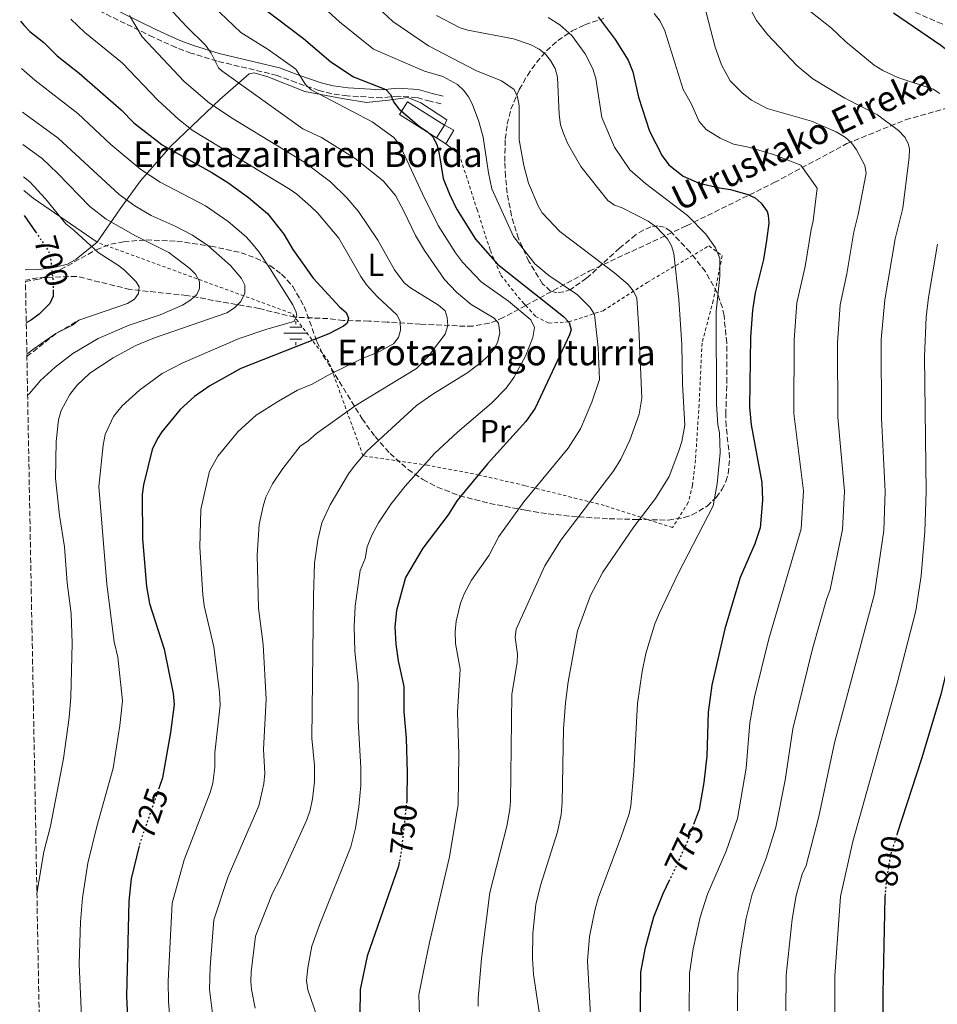
# Model space of a CAD drawing. Units: metres. Extents: x 627099 to 628797, y 4773828 to 4775917.
# Drawn here: x 627107 to 627393, y 4775136 to 4775444 of the extents above; entities that cross this region are included whole.
import ezdxf
from ezdxf.enums import TextEntityAlignment as Align

# ---------------------------------------------------------------- set-up
doc = ezdxf.new("R2010")
doc.units = ezdxf.units.M
doc.header["$MEASUREMENT"] = 0
for name, pattern in [('DGN Style 2', [1.7399219301090239, 1.043953158065414, -0.6959687720436097]), ('DGN Style 3', [2.435890702152634, 1.739921930109024, -0.6959687720436097]), ('DGN Style 5', [1.217945351076317, 0.5219765790327072, -0.6959687720436097])]:
    doc.linetypes.add(name, pattern=pattern)
for name, color, linetype, lineweight in [('Barranco lineal', 142, 'DGN Style 3', 13), ('Camino', 7, 'DGN Style 3', 0), ('Cota de curva de nivel directora', 7, 'Continuous', 0), ('Curva de nivel directora', 30, 'Continuous', 30), ('Curva de nivel directora no vista', 30, 'DGN Style 5', 30), ('Curva de nivel intermedia', 30, 'Continuous', 0), ('Edificio', 1, 'Continuous', 13), ('Etiqueta de uso rústico', 92, 'Continuous', 0), ('Fuente-manantial-naciente', 7, 'Continuous', 0), ('Línea  de muro-pared o tapia', 1, 'Continuous', 13), ('Línea de cambio de uso (parcela vista)', 92, 'Continuous', 0), ('Margen derecho', 7, 'Continuous', 0), ('Senda', 7, 'DGN Style 3', 0), ('Tela metálica o alambrada', 7, 'DGN Style 2', 0), ('Texto de arroyo-regatas y barrancos', 142, 'Continuous', 0), ('Texto de Borda', 7, 'Continuous', 0), ('Texto de Fuente', 4, 'Continuous', 0), ('Zona arbolada', 92, 'DGN Style 3', 0)]:
    doc.layers.add(name, color=color, linetype=linetype, lineweight=lineweight)
doc.styles.add('Style-Arial', font='arial.ttf')

# ---------------------------------------------------------------- blocks, each defined once
blk = doc.blocks.new('*U5')
at = {"layer": 'Zona arbolada', "color": 92, "linetype": 'DGN Style 3', "lineweight": 0}
blk.add_polyline3d([(627113.9900000002, 4775059.730000001, 697.8099999999977), (627108.3499999996, 4775362.039999999, 716.070000000007), (627112.7300000006, 4775362.800000001, 717.3399999999965), (627117.2100000001, 4775364.560000001, 718.4100000000036), (627130.4400000004, 4775371.939999999, 721.0800000000019), (627134.9600000001, 4775373.689999999, 722.1600000000036), (627138.9900000002, 4775374.460000001, 723.320000000007), (627146.0800000001, 4775375.02, 725.6499999999943), (627155.6399999997, 4775374.630000001, 728.9499999999972), (627166.2199999997, 4775373.07, 732.1499999999943), (627175.6900000004, 4775371, 734.1699999999983), (627180.29, 4775369.359999999, 735.1300000000047), (627184.7199999997, 4775367.039999999, 736.25), (627188.3700000001, 4775364.289999999, 737.4600000000065), (627191.8600000005, 4775360.5, 739.0399999999936), (627195.3799999999, 4775354.230000001, 741.4799999999959), (627199.3700000001, 4775343.26, 745.679999999993), (627201.2699999996, 4775339.050000001, 747.3800000000047), (627213.5, 4775319.16, 756.3099999999977), (627217.54, 4775313.550000001, 759.0099999999949), (627222.2199999997, 4775308.230000001, 761.6600000000036), (627227.8399999999, 4775303.300000001, 764.2100000000065), (627232.4900000002, 4775300.140000001, 765.9100000000036), (627237.0099999999, 4775297.75, 767.179999999993), (627243.9299999997, 4775295.09, 768.6399999999995), (627253.3300000001, 4775292.699999999, 770.25), (627264.54, 4775290.529999999, 772.7100000000065), (627271.6699999999, 4775289.430000001, 775.1499999999943), (627281.1699999999, 4775288.439999999, 778.8500000000058), (627290.6699999999, 4775287.890000001, 781.9100000000036), (627295.4199999999, 4775287.76, 782.8000000000029), (627299.1200000001, 4775287.66, 783.1100000000006), (627309.1100000005, 4775287.480000001, 783.1900000000023), (627314.0999999996, 4775288.26, 783.0399999999936), (627316.5499999998, 4775289.08, 782.9799999999959), (627321.25, 4775291.84, 782.8999999999943), (627324.0599999997, 4775294.560000001, 782.9400000000023), (627325.8899999997, 4775297.029999999, 783.0200000000042), (627327.1299999999, 4775299.5, 783.1300000000047), (627327.8899999997, 4775301.970000001, 783.2599999999949), (627328.2999999998, 4775306.939999999, 783.529999999999), (627327.2199999997, 4775316.880000001, 783.9199999999983), (627327.0999999996, 4775320.449999999, 783.929999999993), (627327.4500000002, 4775330.4, 783.2700000000042), (627327.3899999997, 4775342.850000001, 781.75), (627326.5499999998, 4775351.369999999, 780.9700000000012), (627326.0499999998, 4775353.82, 780.8399999999965), (627324.4299999997, 4775358.52, 780.6699999999983), (627320.7199999997, 4775365.109999999, 780.5200000000042), (627315.9600000001, 4775371.189999999, 780.3699999999953), (627309.8200000003, 4775377.699999999, 779.9799999999959), (627307.9400000004, 4775379.01, 779.7899999999936), (627305.8899999997, 4775379.430000001, 779.5800000000019), (627303.6900000004, 4775379.09, 779.3500000000058), (627301.3700000001, 4775378.100000001, 779.0899999999965), (627298.9500000002, 4775376.58, 778.8099999999977), (627293.9000000004, 4775372.42, 778.2100000000065), (627283.6200000001, 4775363.02, 776.9199999999983), (627278.7599999999, 4775359.67, 776.279999999999), (627276.4800000006, 4775358.75, 775.9700000000012), (627274.3300000001, 4775358.5, 775.6699999999983), (627272.3399999999, 4775359.029999999, 775.3899999999995), (627269.9000000004, 4775361.27, 775.029999999999), (627265.5800000001, 4775368.289999999, 774.2899999999936), (627262.3799999999, 4775375.41, 773.6499999999943), (627260.1600000003, 4775382.550000001, 773.320000000007), (627258.7999999998, 4775389.65, 773.4799999999959), (627258.2699999996, 4775394.9, 774.0399999999936), (627258.0599999997, 4775399.560000001, 775.0899999999965), (627258.2300000006, 4775406.539999999, 777.6399999999995), (627258.8499999996, 4775411.189999999, 779.6600000000036), (627260, 4775415.83, 781.6600000000036), (627262.5800000001, 4775422, 783.929999999993), (627265.1299999999, 4775426.42, 785.1600000000036), (627267.9500000002, 4775430.439999999, 786.179999999993), (627271.0899999999, 4775434.07, 787.2400000000052), (627274.6299999999, 4775437.279999999, 788.5899999999965), (627279.1500000004, 4775440.34, 790.8500000000058), (627283.0700000003, 4775442.230000001, 793.3300000000019), (627289.0099999999, 4775444.230000001, 797.6999999999972)], dxfattribs=at)
blk = doc.blocks.new('5NACIE')
at = {"layer": 'Fuente-manantial-naciente', "color": 4, "linetype": 'Continuous', "lineweight": 0, "flags": 128}
for points in [[(0, 0.2812), (0, 0.375)], [(-0.375, 0), (0.375, 0)], [(-0.1875, 0.1875), (0.1875, 0.1875)], [(-0.1875, -0.1875), (0.1875, -0.1875)], [(0, -0.2812), (0, -0.375)]]:
    blk.add_lwpolyline(points, dxfattribs=at)

msp = doc.modelspace()

# ---------------------------------------------------------------- linework, layer by layer
at = {"layer": 'Barranco lineal', "color": 142, "linetype": 'DGN Style 3', "lineweight": 13}
for points in [[(627264.6200000001, 4775354.529999999, 745.5599999999977), (627284.4699999997, 4775365.279999999, 758.279999999999), (627314.8600000005, 4775379.41, 768.7899999999936), (627342.25, 4775392.9, 777.3899999999995), (627364.9299999997, 4775405.100000001, 784.6399999999995), (627383.2699999996, 4775412.539999999, 791.2299999999959), (627408.5199999996, 4775419.609999999, 799.029999999999), (627424.3499999996, 4775421.960000001, 802.4199999999983), (627444.6799999997, 4775423.460000001, 805.8399999999965), (627466.7199999997, 4775427.74, 810), (627481.9100000003, 4775436.300000001, 813.7100000000065)], [(627192.4600000001, 4775350.859999999, 721.0399999999936), (627181.4299999997, 4775353.550000001, 717.5800000000019), (627158.75, 4775357.619999999, 710), (627140.9900000002, 4775359.539999999, 705), (627124.2999999998, 4775363.630000001, 698), (627112.1200000001, 4775363.15, 698), (627108.3499999996, 4775362.390000001, 696)], [(627264.6200000001, 4775354.529999999, 745.5599999999977), (627257.6100000005, 4775350.730000001, 740.4100000000036), (627255.5599999997, 4775349.789999999, 739.429999999993), (627253.1900000004, 4775349.01, 739), (627248.0899999999, 4775348.09, 738.6000000000058), (627245.6900000004, 4775348.02, 738.0399999999936), (627231.75, 4775348.699999999, 732.5200000000042), (627221.29, 4775349.33, 728.9600000000065), (627215.5599999997, 4775349.67, 727.3600000000006), (627207.6500000004, 4775349.850000001, 725.779999999999), (627202.8200000003, 4775350.439999999, 724.6300000000047), (627192.4600000001, 4775350.859999999, 721.0399999999936)]]:
    msp.add_polyline3d(points, dxfattribs=at)
at = {"layer": 'Camino', "color": 7, "linetype": 'DGN Style 3', "lineweight": 0}
for points in [[(627238.1999999986, 4775417.540000001, 753.2400000000054), (627234.7299999995, 4775418.359999999, 752.6499999999944), (627230.5299999998, 4775419.540000002, 752.5500000000029), (627224.7199999982, 4775419.91, 751.3600000000006), (627219.6399999999, 4775419.4, 749.4900000000052), (627208.8799999976, 4775420.010000001, 747.4100000000037), (627204.0000000005, 4775420.680000002, 746.070000000007), (627200.0199999994, 4775421.730000002, 745.0399999999936), (627192.879999998, 4775424.170000001, 744.5200000000042), (627186.9400000013, 4775426.430000001, 743.4799999999959), (627168.1900000004, 4775430.880000001, 739.729999999996), (627160.0499999999, 4775433.350000001, 738.1600000000036), (627155.3699999994, 4775435.120000001, 737.2799999999991), (627148.239999997, 4775438.359999999, 736.3999999999944), (627131.1499999991, 4775446.680000001, 732.8800000000048), (627124.5399999997, 4775449.960000004, 732.070000000007), (627110.4200000024, 4775454.58, 728.8899999999995), (627107.7100000009, 4775455.730000001, 728.3300000000019), (627106.589999999, 4775456.410000001, 728.2200000000012)], [(627379.6299999974, 4775449.040000001, 800.8500000000058), (627393.3299999969, 4775443.040000002, 802.0099999999949), (627407.8799999979, 4775437.470000003, 803.6000000000058), (627430.9999999986, 4775433.830000001, 805.7799999999991), (627449.839999999, 4775437.26, 809.4400000000023), (627468.4600000002, 4775441.970000002, 812.8999999999944), (627473.6000000011, 4775440.680000001, 813.1799999999931), (627480.670000001, 4775438.970000002, 813.8600000000009), (627484.7300000001, 4775434.040000001, 814.0099999999949), (627490.0799999967, 4775425.260000002, 814.7599999999949), (627493.5700000003, 4775415.970000002, 816.4100000000036), (627501.2800000017, 4775408.050000001, 820.6300000000047), (627511.55, 4775402.480000001, 825.3699999999953), (627539.6000000016, 4775395.2, 834.1399999999995), (627566.1399999999, 4775392.200000001, 843.6999999999971), (627594.6099999994, 4775393.7, 851.9600000000065), (627619.23, 4775397.980000001, 856.5599999999978), (627644.2699999984, 4775397.34, 861.2500000000002), (627669.3200000003, 4775391.130000004, 864.9400000000023)]]:
    msp.add_polyline3d(points, dxfattribs=at)
at = {"layer": 'Curva de nivel directora', "color": 30, "linetype": 'Continuous', "lineweight": 30, "flags": 128}
for points, elevation in [([(627179.3599999996, 4775450.020000001), (627195.1899999992, 4775437.970000001), (627203.7000000008, 4775430.630000004), (627210.8499999989, 4775425.930000001), (627220.9400000008, 4775422.020000001), (627222.3299999988, 4775420.430000001), (627223.3199999991, 4775418.130000001), (627225.02, 4775416.000000001), (627231.3599999989, 4775410.600000001), (627233.9400000006, 4775408.83), (627235.7099999986, 4775407.070000002), (627236.8999999999, 4775404.49), (627237.5899999985, 4775401.880000002), (627238.8400000001, 4775394.230000001), (627240.7699999991, 4775389.310000001), (627243.0099999988, 4775384.680000001), (627248.8899999994, 4775375.260000001), (627255.7499999992, 4775367.390000001), (627276.4200000003, 4775351.12), (627278.1300000001, 4775349.210000002), (627278.7899999995, 4775346.920000001), (627278.3099999989, 4775345.380000001), (627267.5300000008, 4775322.449999999), (627264.5999999985, 4775318.260000001), (627252.62, 4775305.060000002), (627243.2199999989, 4775293.609999999), (627240.3800000001, 4775289.140000001), (627232.4199999984, 4775278.75), (627227.0899999997, 4775269.490000002), (627224.2099999986, 4775259.180000001), (627223.7699999983, 4775254.150000001), (627224.0099999997, 4775248.710000001), (627224.7599999984, 4775243.470000002), (627226.5399999999, 4775235.460000001), (627226.4900000007, 4775227.550000001), (627227.2199999995, 4775219.300000001), (627227.5599999991, 4775208.510000002), (627227.5199999989, 4775200.440000001), (627227.4299999995, 4775199.600000001)], 750.0000000000001), ([(627287.2599999986, 4775444.680000001), (627292.5699999994, 4775437.650000001), (627296.6299999985, 4775431.170000001), (627298.0199999987, 4775427.51), (627299.8799999984, 4775419.580000003), (627303.2600000004, 4775409.020000001), (627307.1999999986, 4775401.24), (627309.3299999988, 4775398.500000002), (627313.739999999, 4775394.95), (627318.8399999995, 4775392.750000001), (627325.1699999995, 4775391.26), (627328.6099999994, 4775390.779999999), (627334.0399999986, 4775389.25), (627336.2400000005, 4775388.130000001), (627338.1799999983, 4775386.480000001), (627339.9899999987, 4775383.91), (627340.3499999986, 4775382.76), (627340.5599999987, 4775380.260000001), (627339.8700000002, 4775374.84), (627338.8800000001, 4775368.920000002), (627336.3299999997, 4775358.460000001), (627335.4299999991, 4775353.04), (627334.839999999, 4775344.640000001), (627334.4900000002, 4775322.74), (627335.0199999999, 4775317.279999999), (627338.3799999994, 4775299.190000001), (627338.5299999992, 4775293.700000001), (627337.8099999994, 4775285.07), (627336.1399999998, 4775280.010000001), (627331.639999998, 4775269.520000001), (627330.8899999993, 4775267.140000002), (627326.7799999989, 4775253.460000001), (627322.730000001, 4775235.890000002), (627321.6400000001, 4775227.480000001), (627321.2099999988, 4775213.750000001), (627320.2499999999, 4775205.480000001), (627318.7700000001, 4775197.080000001), (627317.2100000001, 4775192.86)], 775.0000000000001), ([(627379.4599999997, 4775446.010000001), (627394.2700000001, 4775435.869999999), (627399.7199999995, 4775431.740000002), (627406.7999999983, 4775425.690000001), (627408.8099999999, 4775423.790000001), (627411.9300000003, 4775419.369999999), (627413.9100000006, 4775413.660000001), (627414.1699999999, 4775410.9), (627413.7199999985, 4775405.070000002), (627412.6099999998, 4775398.779999999), (627410.6899999997, 4775389.59), (627406.4699999997, 4775373.020000001), (627403.5499999984, 4775355.230000001), (627402.7300000002, 4775340.250000001), (627403.1699999983, 4775323.150000001), (627401.8699999996, 4775271.17), (627400.4599999993, 4775258.720000003), (627394.23, 4775232.939999999), (627388.2499999985, 4775212.900000001), (627380.669999999, 4775189.51)], 800.0000000000001), ([(627106.8399999993, 4775443.320000002), (627107.959999999, 4775442.000000001), (627109.7299999993, 4775440.150000002), (627114.0599999989, 4775436.680000001), (627118.2499999999, 4775432.57), (627125.1299999997, 4775427.100000001), (627138.2300000001, 4775415.67), (627142.1599999996, 4775411.560000001), (627151.0600000002, 4775404.710000001), (627166.579999999, 4775396.060000001), (627171.5599999989, 4775392.960000001), (627178.0099999997, 4775388.220000003), (627183.9699999986, 4775383.250000001), (627189.0999999985, 4775376.76), (627191.9100000003, 4775372.039999999), (627198.2600000004, 4775363.080000001), (627206.5499999984, 4775354.02), (627208.5199999998, 4775352.289999999), (627209.1999999994, 4775350.53), (627208.8399999995, 4775349.039999999), (627207.7199999996, 4775348.029999999), (627203.150000001, 4775345.690000001), (627175.6000000001, 4775334.870000001), (627165.9399999997, 4775329.41), (627161.1499999998, 4775326.110000002), (627156.6599999992, 4775322.060000001), (627150.9299999982, 4775315.060000001), (627149.5699999991, 4775312.960000001), (627147.9599999998, 4775309.550000001), (627145.2499999986, 4775298.460000002), (627144.7999999993, 4775295.490000002), (627144.8699999986, 4775281.580000003), (627146.1099999992, 4775266.680000001), (627147.0700000003, 4775261.369999999), (627151.639999999, 4775247.119999999), (627154.4500000009, 4775233.320000002), (627154.7599999993, 4775229.810000001), (627153.6599999996, 4775221.150000001), (627151.1499999994, 4775206.940000001), (627150.0999999989, 4775203.930000002)], 725.0000000000002), ([(627107.9700000002, 4775382.650000002), (627111.5099999985, 4775377.5)], 700.0000000000005), ([(627117.0099999993, 4775359.12), (627116.9899999992, 4775357.41), (627115.9099999996, 4775355.170000001), (627112.5900000003, 4775351.810000001), (627110.2199999989, 4775350.040000001), (627108.5899999995, 4775349.07)], 700.0000000000005), ([(627143.8799999985, 4775185.750000001), (627141.3199999991, 4775175.400000001), (627140.5799999993, 4775168.420000001), (627139.9299999989, 4775138.750000001), (627140.4599999986, 4775127.460000002)], 725.0000000000001), ([(627225.0800000003, 4775180.550000002), (627224.859999999, 4775179.300000002), (627215.0299999987, 4775151.26), (627212.8600000006, 4775140.850000001), (627212.7499999988, 4775132.840000002)], 750.0000000000001), ([(627303.5799999998, 4775083.609999999), (627303.9399999997, 4775100.160000001), (627300.8999999999, 4775128.100000001), (627300.5099999988, 4775134.060000002), (627300.5999999981, 4775146.270000001), (627302.0099999985, 4775153.900000001), (627304.6399999993, 4775163.53), (627307.5599999984, 4775170.760000002), (627309.6300000005, 4775175.2)], 775.0000000000005), ([(627376.8600000005, 4775170.689999999), (627376.7799999998, 4775169.710000001), (627376.1399999983, 4775139.680000002), (627376.0600000002, 4775114.24)], 800.0000000000001)]:
    msp.add_lwpolyline(points, dxfattribs=dict(at, elevation=elevation))
at = {"layer": 'Curva de nivel directora no vista', "color": 30, "linetype": 'DGN Style 5', "lineweight": 30, "flags": 128}
for points, elevation in [([(627111.5099999985, 4775377.5), (627115.4899999994, 4775371.710000001), (627116.1800000002, 4775369.300000002), (627117.0400000006, 4775361.4), (627117.0099999993, 4775359.12)], 700.0000000000005), ([(627150.0999999989, 4775203.930000002), (627144.0899999986, 4775186.62), (627143.8799999985, 4775185.750000001)], 725.0000000000005), ([(627227.4299999995, 4775199.600000001), (627225.7399999996, 4775184.270000001), (627225.0800000003, 4775180.550000002)], 750.0000000000005), ([(627317.2100000001, 4775192.86), (627314.7800000004, 4775186.28), (627309.6300000005, 4775175.2)], 775.0000000000005), ([(627380.669999999, 4775189.51), (627378.5799999991, 4775183.060000001), (627377.2400000002, 4775175.140000002), (627376.8600000005, 4775170.689999999)], 800.0000000000005)]:
    msp.add_lwpolyline(points, dxfattribs=dict(at, elevation=elevation))
at = {"layer": 'Curva de nivel intermedia', "color": 30, "linetype": 'Continuous', "lineweight": 0, "flags": 128}
for points, elevation in [([(627231.4000000014, 4775132.910000001), (627231.1900000013, 4775139.16), (627232.7400000002, 4775146.92), (627234.5199999994, 4775155.460000002), (627240.7500000012, 4775182.220000001), (627243.5499999997, 4775198.619999998), (627243.6900000004, 4775214.300000001), (627243.2600000014, 4775227.460000001), (627244.0900000005, 4775240.929999998), (627242.7000000002, 4775248.900000001), (627242.5400000016, 4775252.529999998), (627242.8400000011, 4775255.88), (627244.2800000005, 4775261.539999999), (627245.4600000007, 4775264.65), (627247.7000000003, 4775268.67), (627253.180000001, 4775276.49), (627256.2099999997, 4775282.319999999), (627264.0599999997, 4775293.17), (627277.8700000008, 4775309.929999998), (627281.7100000009, 4775315.95), (627285.3000000005, 4775324.289999999), (627287.6100000017, 4775331.439999999), (627287.2699999998, 4775341.410000001), (627286.1200000008, 4775351.699999999), (627284.7100000004, 4775353.92), (627280.7400000008, 4775357.819999999), (627271.8800000006, 4775363.92), (627267.4999999995, 4775367.509999999), (627260.8099999997, 4775376.119999998), (627254.0100000004, 4775390.980000001), (627252.9800000021, 4775395.939999998), (627251.3600000015, 4775407.069999999), (627250.0100000015, 4775412.039999999), (627247.990000001, 4775417.34), (627246.7700000005, 4775419.699999998), (627245.2800000019, 4775421.71), (627243.3300000007, 4775423.539999999), (627238.7300000006, 4775426.06), (627233.0199999998, 4775427.729999999), (627217.0500000016, 4775434.56), (627206.4700000002, 4775443.119999998), (627183.7400000007, 4775463.99)], 755), ([(627249.7800000013, 4775135.57), (627249.7099999997, 4775138.069999999), (627250.8000000005, 4775150.49), (627253.4, 4775171.13), (627258.6900000008, 4775191.869999998), (627259.6100000016, 4775197.109999999), (627259.8700000009, 4775199.67), (627260.3100000012, 4775232.939999999), (627261.9400000006, 4775243.039999999), (627262.03, 4775245.539999999), (627261.3100000003, 4775250.759999999), (627261.63, 4775253.380000001), (627270.5400000017, 4775273.140000001), (627275.62, 4775281.189999999), (627292.1500000014, 4775302.960000001), (627294.3700000009, 4775306.49), (627297.1700000016, 4775312.489999999), (627300.0700000006, 4775320.560000001), (627300.8500000007, 4775325.55), (627299.97, 4775347.289999999), (627299.3600000021, 4775356.78), (627298.230000001, 4775358.999999999), (627296.5700000003, 4775361.119999998), (627292.4900000012, 4775364.619999998), (627275.2600000001, 4775377.659999998), (627269.7300000002, 4775383.52), (627268.4699999996, 4775385.67), (627265.4299999998, 4775392.730000001), (627264.0599999997, 4775398.220000001), (627262.6100000013, 4775406.26), (627262.5199999996, 4775416.890000001), (627262.0200000012, 4775419.74), (627260.9600000017, 4775422), (627257.0000000009, 4775424.73), (627249.0599999994, 4775427.930000001), (627234.1900000009, 4775435.699999999), (627223.0599999997, 4775443.259999999), (627205.9100000013, 4775459.41)], 760.0000000000002), ([(627332.4200000004, 4775451.659999999), (627336.740000001, 4775443.529999999), (627340.1600000008, 4775439.189999999), (627349.41, 4775429.369999999), (627354.3000000007, 4775425.359999999), (627364.3099999997, 4775419.350000001), (627374.4800000021, 4775414.069999999), (627381.0600000002, 4775409.210000001), (627383.0899999997, 4775407.029999999), (627384.1900000017, 4775404.779999998), (627384.440000002, 4775403.380000001), (627384.4300000009, 4775400.890000002), (627382.4600000017, 4775384.890000001), (627380.040000001, 4775375.399999999), (627376.7599999997, 4775356.3), (627375.6800000002, 4775343.869999999), (627375.7300000016, 4775319.289999999), (627376.9400000008, 4775296.369999999), (627376.4400000002, 4775284.230000001), (627373.5499999999, 4775264.480000001), (627361.070000001, 4775217.899999999), (627356.1700000014, 4775194.880000001), (627352.2500000009, 4775179.600000001), (627350.9900000002, 4775176.869999998), (627349.0900000003, 4775170.130000001), (627347.8400000009, 4775162.789999999), (627345.9900000002, 4775145.31), (627345.8800000006, 4775134.17)], 790.0000000000001), ([(627152.9100000008, 4775447.800000001), (627158.6100000005, 4775441.679999999), (627164.6299999999, 4775435.869999999), (627166.3600000021, 4775433.399999999), (627168.6900000012, 4775428.810000001), (627169.6400000011, 4775427.82), (627195.0100000005, 4775409.77), (627200.7800000017, 4775407.050000002), (627211.3300000017, 4775400.489999998), (627220.0900000014, 4775393.499999999), (627223.88, 4775388.880000002), (627226.6800000007, 4775383.79), (627230.1900000023, 4775376.42), (627232.9900000006, 4775371.689999999), (627239.2699999993, 4775362.67), (627242.9800000018, 4775358.640000001), (627247.5999999997, 4775354.819999999), (627254.8000000014, 4775350.609999998), (627256.0599999999, 4775348.960000001), (627256.4800000001, 4775346.029999998), (627255.9300000003, 4775343.289999999), (627254.7500000001, 4775340.880000001), (627252.7400000007, 4775338.639999999), (627250.9300000002, 4775336.92), (627246.4900000012, 4775333.61), (627235.5900000001, 4775326.859999999), (627230.5400000009, 4775323.27), (627214.9999999997, 4775309.029999999), (627211.0400000011, 4775304.310000001), (627209.2500000007, 4775301.939999999), (627203.530000001, 4775292.259999999), (627200.9200000003, 4775286.630000001), (627199.6399999994, 4775281.329999999), (627198.6400000004, 4775273.970000001), (627198.2900000017, 4775263.859999998), (627197.7999999999, 4775219.31), (627198.5900000011, 4775210.779999998), (627198.6300000015, 4775205.680000001), (627198.0300000003, 4775200.349999999), (627197.3000000014, 4775196.800000001), (627196.2100000007, 4775193.8), (627187.9200000004, 4775175.46), (627185.5199999998, 4775170.859999999), (627180.2400000005, 4775157.48), (627178.8600000013, 4775146.329999999), (627178.7899999997, 4775143.32), (627178.9000000014, 4775140.819999998), (627180.0700000006, 4775134.960000001)], 740.0000000000001), ([(627201.990000001, 4775125.11), (627197.63, 4775137.689999999), (627196.5400000014, 4775140.66), (627196.1500000004, 4775143.619999999), (627196.5000000013, 4775147.599999998), (627197.8400000001, 4775154.310000001), (627200.2499999997, 4775161.239999999), (627209.9900000006, 4775185.349999998), (627211.4099999999, 4775191.189999999), (627212.5000000007, 4775197.91), (627213.0800000018, 4775204.600000001), (627213.0599999995, 4775210.039999999), (627212.2400000015, 4775224.679999999), (627212.2500000005, 4775236.470000002), (627211.2100000011, 4775246.519999999), (627210.9699999996, 4775254.25), (627211.3600000008, 4775260.59), (627212.8600000006, 4775271.729999999), (627214.4499999997, 4775275.429999998), (627215.0800000001, 4775279.09), (627216.570000001, 4775282.739999999), (627218.6100000017, 4775286.579999999), (627222.53, 4775292.569999999), (627226.930000001, 4775298.089999998), (627236.0999999997, 4775308.300000001), (627243.2800000014, 4775314.970000001), (627253.9299999998, 4775323.980000001), (627258.5099999997, 4775328.659999999), (627260.85, 4775332.01), (627264.490000001, 4775338.659999999), (627266.8600000005, 4775344.569999999), (627267.3099999997, 4775347.619999998), (627266.2400000012, 4775350.039999999), (627259.2000000003, 4775355.899999999), (627250.7100000011, 4775361.9), (627244.9000000019, 4775368.019999999), (627242.6500000011, 4775371.009999999), (627237.2400000019, 4775379.480000001), (627232.4000000005, 4775389.359999999), (627226.1399999998, 4775402.859999998), (627224.9700000008, 4775405.08), (627223.3800000015, 4775407), (627216.6100000013, 4775411.899999999), (627197.63, 4775421.88), (627195.7800000015, 4775423.569999999), (627192.8300000011, 4775428.310000001), (627184.1299999995, 4775434.470000001), (627175.6600000004, 4775439.83), (627166.8899999997, 4775448.099999998)], 745), ([(627320.240000001, 4775448.859999998), (627323.7900000004, 4775435.220000002), (627325.7199999993, 4775429.67), (627328.4400000018, 4775424.680000001), (627332.17, 4775420.980000001), (627335.1100000015, 4775418.71), (627339.9999999999, 4775416.109999998), (627353.8500000013, 4775412.08), (627361.5500000014, 4775408.83), (627364.5100000009, 4775407.029999999), (627366.3400000016, 4775405.319999999), (627367.9100000006, 4775403.180000001), (627370.5599999994, 4775398.260000001), (627370.9900000007, 4775395.819999999), (627368.4400000004, 4775382.92), (627367.0700000002, 4775377.560000001), (627364.910000001, 4775364.429999999), (627362.8200000012, 4775354.699999999), (627362.0000000009, 4775342.880000002), (627362.0600000012, 4775319.609999998), (627364.1599999999, 4775296.48), (627363.560000001, 4775284.51), (627359.7200000009, 4775265.789999999), (627358.5499999997, 4775262.660000001), (627354.2300000013, 4775247.199999998), (627348.0800000001, 4775222.24), (627345.7000000018, 4775206.23), (627342.6900000012, 4775191.48), (627339.7600000007, 4775181.83), (627335.3100000005, 4775170.550000002), (627333.4500000009, 4775163.119999999), (627331.77, 4775153.210000001), (627330.8600000002, 4775145.630000001), (627330.7599999997, 4775134.130000001)], 785.0000000000001), ([(627351.1600000003, 4775448.3), (627360.0800000008, 4775441.130000001), (627364.5199999998, 4775436.989999999), (627373.4400000004, 4775429.66), (627376.1900000019, 4775427.960000002), (627380.8099999998, 4775425.769999999), (627391.8499999995, 4775422.080000001), (627393.9800000017, 4775420.779999999)], 795), ([(627140.8000000005, 4775445.13), (627144.8200000017, 4775438.429999999), (627157.8900000007, 4775424.52), (627165.8200000012, 4775417.74), (627173.1900000006, 4775412.840000001), (627195.5900000016, 4775399.159999999), (627203.6200000005, 4775393.210000001), (627208.7800000014, 4775388.159999999), (627212.3300000008, 4775383.869999998), (627218.4500000008, 4775374.909999999), (627223.6000000006, 4775365.640000001), (627226.6500000017, 4775361.619999999), (627228.5800000007, 4775359.989999999), (627237.3700000015, 4775354.640000001), (627239.4400000013, 4775352.810000001), (627240.1200000008, 4775350.77), (627240.2599999994, 4775348.269999999), (627239.4700000006, 4775345.539999999), (627234.1799999997, 4775338.59), (627230.4900000016, 4775334.859999999), (627211.610000001, 4775323.33), (627199.2300000006, 4775314.499999999), (627196.5800000017, 4775312.099999999), (627194.1200000008, 4775310.619999999), (627188.7499999997, 4775303.63), (627185.5500000011, 4775298.779999999), (627183.4000000008, 4775294.67), (627182.6200000008, 4775291.850000001), (627181.3600000001, 4775286.05), (627180.7099999997, 4775276.499999999), (627181.1800000013, 4775259.999999999), (627182.6299999999, 4775248.579999999), (627183.5500000007, 4775231.480000001), (627182.7000000012, 4775215.779999998), (627183.0900000002, 4775208.449999998), (627182.8300000009, 4775205.069999999), (627181.1900000003, 4775198.180000001), (627171.7100000009, 4775176.109999998), (627167.1800000002, 4775162.619999998), (627166, 4775147.849999999), (627165.8600000015, 4775140.850000001), (627166.8600000006, 4775132.460000002)], 735.0000000000001), ([(627271.7500000009, 4775114.31), (627267.0800000017, 4775145.52), (627266.7400000019, 4775150.509999999), (627266.8800000004, 4775158.32), (627267.7300000021, 4775167.38), (627269.2600000009, 4775173.34), (627274.5400000004, 4775190.08), (627275.6600000003, 4775195.440000001), (627276.0400000003, 4775199.279999998), (627276.3900000011, 4775222.279999998), (627277.0400000016, 4775230.430000001), (627277.8399999995, 4775236.99), (627280.7499999999, 4775252.84), (627284.8700000015, 4775263.949999998), (627288.7000000003, 4775271.199999999), (627298.3499999995, 4775285.319999998), (627305.1900000015, 4775294.239999999), (627309.3900000014, 4775301.119999999), (627312.4800000003, 4775309.15), (627313.360000001, 4775312.05), (627314.2599999995, 4775317.109999999), (627313.5900000012, 4775329.929999999), (627313.37, 4775342.350000001), (627312.4500000014, 4775356.359999999), (627310.9200000003, 4775370.759999999), (627310.1900000017, 4775373.13), (627308.9100000008, 4775375.34), (627305.510000001, 4775379.029999998), (627302.8800000002, 4775380.88), (627294.7000000017, 4775385.050000001), (627292.3500000003, 4775385.88), (627290.2600000005, 4775387.369999998), (627281.8600000006, 4775397.970000001), (627277.7099999998, 4775405.25), (627276.2600000014, 4775408.619999998), (627275.5199999994, 4775411.01), (627275.0900000002, 4775414.159999999), (627274.5300000014, 4775425.84), (627273.7900000016, 4775428.609999999), (627272.3800000012, 4775431.07), (627270.8300000001, 4775433.029999998), (627268.8099999994, 4775434.56), (627266.0300000011, 4775436.039999999), (627260.7400000005, 4775437.869999997), (627246.5, 4775440.55), (627244.0999999995, 4775441.25), (627236.7200000011, 4775445.140000001)], 765.0000000000002), ([(627284.8400000001, 4775132.810000001), (627283.9200000014, 4775149.739999999), (627284.5600000008, 4775157.359999999), (627286.1600000011, 4775165.46), (627287.3300000001, 4775169.630000001), (627294.4600000003, 4775188.48), (627296.9100000003, 4775195.730000001), (627297.4100000008, 4775198.180000001), (627298.4200000011, 4775209.03), (627299.4900000017, 4775230.199999999), (627300.9600000002, 4775240.13), (627302.1500000015, 4775245.820000002), (627304.9800000014, 4775255.05), (627306.4299999997, 4775258.480000001), (627312.2400000012, 4775270.739999998), (627323.2100000015, 4775291.91), (627324.4400000008, 4775298.759999999), (627325.3300000004, 4775308.520000001), (627325.1000000002, 4775314.74), (627324.6399999998, 4775317.189999998), (627324.1799999992, 4775323.67), (627324.0800000011, 4775352.679999998), (627325.2000000008, 4775363.640000001), (627325.25, 4775369.16), (627323.8399999995, 4775372.52), (627320.8500000011, 4775376.800000001), (627315.1900000017, 4775382.619999998), (627301.9999999995, 4775392.609999999), (627297.1100000013, 4775396.939999999), (627292.3000000011, 4775403.949999999), (627288.3600000006, 4775413.23), (627286.5600000012, 4775425.46), (627285.5800000001, 4775428.5), (627283.1799999994, 4775433.130000002), (627279.0399999998, 4775438.849999999), (627275.3099999994, 4775442.24), (627271.6300000001, 4775444.460000002)], 770.0000000000001), ([(627304.7199999997, 4775445.720000001), (627306.6199999996, 4775443.38), (627308.0700000003, 4775440.369999999), (627313.8100000003, 4775421.989999999), (627316.2800000003, 4775417.59), (627318.7900000003, 4775411.989999998), (627320.9900000019, 4775409.51), (627325.3600000017, 4775406.81), (627329.5100000004, 4775404.880000001), (627334.2100000008, 4775403.989999999), (627342.0200000005, 4775401.73), (627350.5900000002, 4775398.390000001), (627355.6700000007, 4775391.210000001), (627354.4200000013, 4775380.939999999), (627353.7300000007, 4775378.26), (627351.8900000011, 4775366.670000001), (627349.3099999995, 4775355.359999998), (627348.4199999998, 4775343.76), (627348.3300000004, 4775320.82), (627351.3900000004, 4775296.59), (627350.6900000008, 4775284.789999999), (627340.5099999995, 4775250.329999999), (627336.1200000019, 4775232.249999999), (627334.66, 4775224.119999999), (627333.4599999997, 4775209.989999998), (627330.7300000006, 4775194.28), (627327.2700000005, 4775184.05), (627321.4099999999, 4775170.550000002), (627319.0800000008, 4775163.460000001), (627316.8900000004, 4775153.550000001), (627315.7300000003, 4775145.949999998), (627315.6299999997, 4775134.09)], 780), ([(627153.5800000014, 4775130.81), (627153.0100000014, 4775136.939999999), (627152.950000001, 4775143.390000001), (627154.12, 4775167.769999999), (627157.9000000019, 4775181.359999998), (627166.0300000013, 4775202.359999998), (627166.9099999998, 4775205.3), (627167.4800000018, 4775210.259999999), (627167.4999999999, 4775214.77), (627169.1400000004, 4775229.640000001), (627168.9500000004, 4775233.65), (627167.1399999999, 4775247.849999999), (627164.1200000002, 4775260.679999998), (627163.7000000001, 4775264.08), (627162.7900000003, 4775279.039999999), (627163.0800000008, 4775290.769999999), (627165.8800000015, 4775302.710000001), (627168.4600000009, 4775307.460000001), (627174.790000001, 4775315.199999999), (627180.37, 4775320.25), (627187.4199999997, 4775324.680000001), (627193.3300000018, 4775328.06), (627197.9200000007, 4775329.929999999), (627202.8700000015, 4775332.74), (627213.52, 4775338.009999999), (627218.5, 4775339.929999999), (627223.2600000009, 4775342.58), (627224.8800000015, 4775344.48), (627225.4600000003, 4775346.82), (627225.3600000021, 4775349.58), (627224.3499999995, 4775351.63), (627218.3099999999, 4775357.27), (627214.860000001, 4775360.990000002), (627213.0999999997, 4775363.539999999), (627206.24, 4775375.52), (627199.5700000002, 4775383.460000001), (627197.4500000012, 4775385.470000001), (627193.0900000005, 4775389.34), (627191.0400000007, 4775390.759999999), (627160.7100000017, 4775409.05), (627156.2500000001, 4775412.59), (627149.7400000013, 4775418.649999999), (627138.5099999995, 4775430.3), (627126.9200000003, 4775439.84), (627122.5599999992, 4775443.980000001)], 730), ([(627107.1100000021, 4775428.609999999), (627111.2600000005, 4775424.890000001), (627124.6800000004, 4775414.480000001), (627135.0600000008, 4775404.859999998), (627144.3600000013, 4775396.970000001), (627150.4200000007, 4775393.079999999), (627164.6100000021, 4775385.640000001), (627171.6500000005, 4775380.75), (627177.2699999998, 4775375.949999998), (627178.9700000008, 4775374.119999998), (627181.3600000001, 4775371.159999999), (627184.78, 4775365.970000001), (627191.8299999997, 4775354.689999999), (627192.9200000005, 4775352.439999999), (627193.1300000006, 4775351.140000001), (627192.1900000018, 4775349.529999999), (627183.7300000016, 4775347.130000001), (627175.0800000015, 4775344.24), (627157.4500000004, 4775336.609999999), (627151.0800000002, 4775333.230000001), (627143.9700000001, 4775328.039999997), (627138.5600000009, 4775323.149999999), (627135.8800000009, 4775319.83), (627133.2800000014, 4775314.189999999), (627132.66, 4775310.849999999), (627131.280000001, 4775297.960000001), (627133.7799999998, 4775267.46), (627136.0900000011, 4775249.42), (627137.2000000019, 4775244.619999998), (627138.6500000004, 4775230.960000002), (627137.8099999998, 4775223.279999999), (627135.7100000011, 4775209.98), (627130.5999999992, 4775191.689999999), (627127.8700000001, 4775180.310000001), (627126.2100000017, 4775169.429999999), (627125.530000002, 4775161.98), (627125.0800000007, 4775148.699999998), (627125.8800000007, 4775132.390000001)], 720), ([(627111.9199999998, 4775170.849999999), (627114.030000002, 4775183.800000002), (627116.150000001, 4775191.850000001), (627120.2700000005, 4775213.02), (627122.0200000006, 4775225.81), (627122.5400000014, 4775232.119999999), (627122.9100000003, 4775249.06), (627122.6300000009, 4775258.310000001), (627121.3800000013, 4775267.890000002), (627120.5400000009, 4775279.140000001), (627118.9699999995, 4775288.88), (627117.7600000004, 4775300.429999999), (627117.9800000016, 4775312.039999999), (627118.6100000021, 4775318.829999999), (627119.4900000005, 4775321.730000001), (627122.1900000004, 4775326.689999999), (627124.3600000008, 4775329.56), (627128.4900000015, 4775333.359999999), (627135.72, 4775338.119999998), (627142.8700000005, 4775342.019999999), (627148.6700000007, 4775344.42), (627171.2000000012, 4775352.189999999), (627173.6599999999, 4775353.76), (627175.6500000015, 4775355.820000002), (627176.8400000005, 4775358.389999999), (627176.8200000006, 4775360.890000001), (627175.8100000002, 4775362.949999999), (627172.4400000018, 4775366.99), (627165.2900000014, 4775373.28), (627160.4900000002, 4775376.519999999), (627155.1000000013, 4775379.279999999), (627147.5599999998, 4775382.609999999), (627142.4600000014, 4775385.63), (627137.6600000003, 4775389.220000002), (627118.6000000008, 4775406.819999998), (627107.3700000012, 4775414.930000001)], 715.0000000000001), ([(627109.0200000008, 4775326.46), (627109.6300000009, 4775326.980000001), (627113.0399999997, 4775331.119999997), (627117.6500000008, 4775335.279999999), (627123.1600000005, 4775339.550000001), (627131.0500000007, 4775344.210000002), (627140.6900000012, 4775348.390000002), (627150.4200000007, 4775351.579999999), (627157.4300000003, 4775354.67), (627159.9699999995, 4775356.34), (627161.8400000003, 4775358), (627162.7000000009, 4775359.849999999), (627162.6600000006, 4775362.029999998), (627161.5000000006, 4775364.33), (627159.6699999999, 4775366.069999999), (627153.1400000011, 4775371.069999999), (627142.7200000006, 4775376.319999999), (627133.600000001, 4775381.470000001), (627128.400000002, 4775385.449999998), (627118.3900000006, 4775395.9), (627113.5200000004, 4775400.439999999), (627107.5600000012, 4775404.800000001)], 710.0000000000009), ([(627108.7800000017, 4775339.33), (627110.9400000008, 4775341.009999999), (627117.8300000018, 4775345.74), (627123.0599999999, 4775348.369999999), (627125.0400000003, 4775349.949999999), (627140.2199999995, 4775355.119999999), (627142.3600000007, 4775356.449999999), (627143.6100000002, 4775358.289999999), (627143.8200000003, 4775360.31), (627142.9599999997, 4775361.869999999), (627139.3200000009, 4775365.510000001), (627137.3800000007, 4775367.07), (627131.0400000019, 4775371.119999998), (627123.5700000018, 4775378.000000001), (627120.97, 4775379.99), (627114.5599999997, 4775387.869999999), (627109.6900000013, 4775393.119999999), (627107.74, 4775394.670000001)], 705), ([(627393.2000000017, 4775373.710000001), (627390.3800000009, 4775356.99), (627389.7100000003, 4775350.890000001), (627389.1300000015, 4775338.619999999), (627389.7100000003, 4775296.269999999), (627389.3100000003, 4775283.949999998), (627388.100000001, 4775270.01), (627386.4400000003, 4775259.17), (627380.6199999999, 4775236.55), (627366.8300000011, 4775187.050000002), (627362.9400000018, 4775169.92), (627361.1200000001, 4775144.989999999), (627361.3000000013, 4775114.52)], 795)]:
    msp.add_lwpolyline(points, dxfattribs=dict(at, elevation=elevation))
at = {"layer": 'Edificio', "color": 51, "linetype": 'Continuous', "lineweight": 13, "extrusion": (-0.01152808790113384, -0.01828702162770923, 0.999766316710726), "elevation": -93807.11562896788, "flags": 128}
msp.add_lwpolyline([(-2016015.769163524, 4373193.158433332), (-2016029.466538147, 4373193.153101796), (-2016029.46218426, 4373197.779005064), (-2016015.773269036, 4373197.779005064)], dxfattribs=at)
at = {"layer": 'Edificio', "color": 1, "linetype": 'Continuous', "lineweight": 13, "extrusion": (-0.01152808790113384, -0.01828702162770923, 0.999766316710726), "elevation": -93807.11562320383, "flags": 128}
msp.add_lwpolyline([(-2016015.773269036, 4373197.779005064), (-2016015.769163524, 4373193.158433332), (-2016029.466538147, 4373193.153101796), (-2016029.46218426, 4373197.779005064), (-2016015.773269036, 4373197.779005064)], close=True, dxfattribs=at)
at = {"layer": 'Edificio', "color": 51, "linetype": 'Continuous', "lineweight": 13, "extrusion": (-0.01152510959458768, -0.01831836524993408, 0.9997657772415512), "elevation": -93954.92656819115, "flags": 128}
msp.add_lwpolyline([(-2012127.461427769, 4374984.998607813), (-2012127.461427769, 4374980.378034256)], dxfattribs=at)
at = {"layer": 'Línea  de muro-pared o tapia', "color": 1, "linetype": 'Continuous', "lineweight": 13, "extrusion": (0.0438081564847286, -0.04596035063893004, 0.9979822100591554), "elevation": -191250.6206293673, "flags": 128}
msp.add_lwpolyline([(3748849.932498124, 3017867.719343497), (3748850.983952058, 3017864.569447528), (3748846.264743814, 3017863.151994341)], dxfattribs=at)
at = {"layer": 'Línea  de muro-pared o tapia', "color": 1, "linetype": 'Continuous', "lineweight": 13, "elevation": 751.9700000000012, "flags": 128}
msp.add_lwpolyline([(627239.7000000002, 4775405), (627236.75, 4775406.92)], dxfattribs=at)
at = {"layer": 'Línea  de muro-pared o tapia', "color": 1, "linetype": 'Continuous', "lineweight": 13, "extrusion": (-0.08911670904334121, 0.06861770817539199, 0.9936547802401201), "elevation": 272527.3949744366, "flags": 128}
msp.add_lwpolyline([(-4166405.1996737, -2400983.059591854), (-4166405.1996737, -2400977.813888852)], dxfattribs=at)
at = {"layer": 'Línea  de muro-pared o tapia', "color": 1, "linetype": 'Continuous', "lineweight": 13, "extrusion": (-0.2221861898764847, -0.2543710266062913, 0.941237843401673), "elevation": -1353392.514932401, "flags": 128}
msp.add_lwpolyline([(-2669200.691776208, 3773766.715474492), (-2669196.88552166, 3773766.833907225), (-2669172.779974434, 3773769.765117383)], dxfattribs=at)
at = {"layer": 'Línea  de muro-pared o tapia', "color": 1, "linetype": 'Continuous', "lineweight": 13}
msp.add_polyline3d([(627130.7300000006, 4775374.27, 705.5899999999965), (627137.8799999999, 4775384.74, 713.3000000000029), (627144.2599999999, 4775393.5, 718.25), (627153.8899999997, 4775404.42, 726.1600000000036), (627169.0499999998, 4775418.92, 736.8399999999965), (627178.2400000002, 4775426.869999999, 741.779999999999), (627179.7400000002, 4775427.210000001, 742.3699999999953), (627184.04, 4775426.01, 742.570000000007), (627195.5599999997, 4775421.430000001, 743.8600000000006), (627207.25, 4775419.189999999, 746.3300000000019), (627214.8899999997, 4775417.91, 748.3999999999943), (627221.7000000002, 4775418.630000001, 750.4799999999959), (627227.7800000003, 4775419.480000001, 751.8699999999953), (627231.8200000003, 4775417.789999999, 752.3600000000006), (627239.9900000002, 4775412.539999999, 752.2599999999949), (627239.2100000001, 4775410.83, 752.0599999999977)], dxfattribs=at)
at = {"layer": 'Línea de cambio de uso (parcela vista)', "color": 92, "linetype": 'Continuous', "lineweight": 0}
msp.add_polyline3d([(627108.29, 4775365.619999999, 696.429999999993), (627112.3700000001, 4775365.730000001, 697.6300000000047), (627117.2100000001, 4775366.4, 699.7599999999948), (627121.4400000004, 4775367.42, 702.3899999999995), (627124.1900000004, 4775368.970000001, 703.9100000000036), (627130.7300000006, 4775374.27, 706.279999999999)], dxfattribs=at)
at = {"layer": 'Margen derecho', "color": 7, "linetype": 'Continuous', "lineweight": 0}
msp.add_polyline3d([(627238.7799999998, 4775419.970000001, 753.2400000000054), (627235.36, 4775420.779999999, 752.6499999999944), (627230.9600000011, 4775422.020000001, 752.5500000000029), (627224.6700000013, 4775422.410000001, 751.3600000000006), (627219.5899999985, 4775421.910000001, 749.4900000000052), (627209.120000001, 4775422.500000001, 747.4100000000037), (627204.4899999977, 4775423.130000001, 746.070000000007), (627200.739999997, 4775424.130000004, 745.0399999999936), (627193.7299999996, 4775426.52, 744.5200000000042), (627187.6700000024, 4775428.820000002, 743.4799999999959), (627168.8399999987, 4775433.290000002, 739.729999999996), (627160.859999999, 4775435.710000001, 738.1600000000036), (627156.3299999986, 4775437.430000001, 737.2799999999991), (627149.300000001, 4775440.619999999, 736.3999999999944), (627132.2499999988, 4775448.930000001, 732.8800000000048), (627125.4899999974, 4775452.28, 732.070000000007), (627111.3000000007, 4775456.930000001, 728.8899999999995), (627108.86, 4775457.960000002, 728.3300000000019), (627106.8299999981, 4775459.189999999, 728.1199999999955), (627106.5399999997, 4775459.390000001, 728.0899999999967)], dxfattribs=at)
at = {"layer": 'Senda', "color": 7, "linetype": 'DGN Style 3', "lineweight": 0, "extrusion": (-0.259425942141605, 0.4442900340506234, 0.8574990065225946), "elevation": 1959552.42434615, "flags": 128}
msp.add_lwpolyline([(-2949479.698646604, -3264635.997250436), (-2949491.120668283, -3264637.902065577), (-2949499.469811952, -3264637.902065577)], dxfattribs=at)
at = {"layer": 'Tela metálica o alambrada', "color": 7, "linetype": 'DGN Style 2', "lineweight": 0, "extrusion": (-0.1423483845320156, 0.285042803563565, 0.9478858251697555), "elevation": 1272585.245310632, "flags": 128}
msp.add_lwpolyline([(-2694641.18038628, -3783752.4289581), (-2694640.902405763, -3783753.966887498), (-2694596.413092645, -3783803.620036625)], dxfattribs=at)
at = {"layer": 'Tela metálica o alambrada', "color": 7, "linetype": 'DGN Style 2', "lineweight": 0}
for points in [[(627243.8300000001, 4775401.82, 752.7599999999949), (627249.3899999997, 4775384.52, 752.9499999999972), (627253.5599999997, 4775371.689999999, 751.070000000007), (627256.8499999996, 4775363.960000001, 749.2899999999936), (627262.2599999999, 4775357.16, 746.9199999999983), (627264.0700000003, 4775355.140000001, 745.4400000000023), (627264.6200000001, 4775354.529999999, 745.5599999999977)], [(627264.6200000001, 4775354.529999999, 745.5599999999977), (627267.6900000004, 4775351.109999999, 746.2299999999959), (627271.8499999996, 4775349.039999999, 747.4100000000036), (627278.04, 4775349.4, 750.9700000000012), (627288.75, 4775352.869999999, 757.1000000000058), (627302.54, 4775361.720000001, 762.8399999999965), (627321.8300000001, 4775373.16, 770.3500000000058), (627325.9600000001, 4775370.100000001, 770.75), (627323.1799999997, 4775356.07, 770.1600000000036), (627319.6799999997, 4775342.800000001, 769.7599999999949), (627318.7599999999, 4775323.529999999, 769.3600000000006), (627317.6399999997, 4775306.25, 768.3800000000047), (627316.7199999997, 4775298.359999999, 767.9799999999959), (627315.3700000001, 4775292.949999999, 767.779999999999), (627310.5, 4775285.140000001, 767.5800000000019), (627289.1399999997, 4775292.039999999, 760.070000000007), (627264.3099999997, 4775298.27, 754.1399999999995), (627250.04, 4775301.550000001, 749.5899999999965), (627234.0300000003, 4775304.619999999, 746.2299999999959), (627213.8200000003, 4775307.539999999, 743.0599999999977), (627203.0999999996, 4775336.949999999, 729.2200000000012), (627192.4600000001, 4775350.859999999, 723.3800000000047)]]:
    msp.add_polyline3d(points, dxfattribs=at)
at = {"layer": 'Zona arbolada', "color": 92, "linetype": 'DGN Style 3', "lineweight": 0}
msp.add_polyline3d([(627108.3499999996, 4775362.039999999, 716.070000000007), (627112.7300000006, 4775362.800000001, 717.3399999999965), (627117.2100000001, 4775364.560000001, 718.4100000000036), (627130.4400000004, 4775371.939999999, 721.0800000000019), (627134.9600000001, 4775373.689999999, 722.1600000000036), (627138.9900000002, 4775374.460000001, 723.320000000007), (627146.0800000001, 4775375.02, 725.6499999999943), (627155.6399999997, 4775374.630000001, 728.9499999999972), (627166.2199999997, 4775373.07, 732.1499999999943), (627175.6900000004, 4775371, 734.1699999999983), (627180.29, 4775369.359999999, 735.1300000000047), (627184.7199999997, 4775367.039999999, 736.25), (627188.3700000001, 4775364.289999999, 737.4600000000065), (627191.8600000005, 4775360.5, 739.0399999999936), (627195.3799999999, 4775354.230000001, 741.4799999999959), (627199.3700000001, 4775343.26, 745.679999999993), (627201.2699999996, 4775339.050000001, 747.3800000000047), (627213.5, 4775319.16, 756.3099999999977), (627217.54, 4775313.550000001, 759.0099999999949), (627222.2199999997, 4775308.230000001, 761.6600000000036), (627227.8399999999, 4775303.300000001, 764.2100000000065), (627232.4900000002, 4775300.140000001, 765.9100000000036), (627237.0099999999, 4775297.75, 767.179999999993), (627243.9299999997, 4775295.09, 768.6399999999995), (627253.3300000001, 4775292.699999999, 770.25), (627264.54, 4775290.529999999, 772.7100000000065), (627271.6699999999, 4775289.430000001, 775.1499999999943), (627281.1699999999, 4775288.439999999, 778.8500000000058), (627290.6699999999, 4775287.890000001, 781.9100000000036), (627295.4199999999, 4775287.76, 782.8000000000029), (627299.1200000001, 4775287.66, 783.1100000000006), (627309.1100000005, 4775287.480000001, 783.1900000000023), (627314.0999999996, 4775288.26, 783.0399999999936), (627316.5499999998, 4775289.08, 782.9799999999959), (627321.25, 4775291.84, 782.8999999999943), (627324.0599999997, 4775294.560000001, 782.9400000000023), (627325.8899999997, 4775297.029999999, 783.0200000000042), (627327.1299999999, 4775299.5, 783.1300000000047), (627327.8899999997, 4775301.970000001, 783.2599999999949), (627328.2999999998, 4775306.939999999, 783.529999999999), (627327.2199999997, 4775316.880000001, 783.9199999999983), (627327.0999999996, 4775320.449999999, 783.929999999993), (627327.4500000002, 4775330.4, 783.2700000000042), (627327.3899999997, 4775342.850000001, 781.75), (627326.5499999998, 4775351.369999999, 780.9700000000012), (627326.0499999998, 4775353.82, 780.8399999999965), (627324.4299999997, 4775358.52, 780.6699999999983), (627320.7199999997, 4775365.109999999, 780.5200000000042), (627315.9600000001, 4775371.189999999, 780.3699999999953), (627309.8200000003, 4775377.699999999, 779.9799999999959), (627307.9400000004, 4775379.01, 779.7899999999936), (627305.8899999997, 4775379.430000001, 779.5800000000019), (627303.6900000004, 4775379.09, 779.3500000000058), (627301.3700000001, 4775378.100000001, 779.0899999999965), (627298.9500000002, 4775376.58, 778.8099999999977), (627293.9000000004, 4775372.42, 778.2100000000065), (627283.6200000001, 4775363.02, 776.9199999999983), (627278.7599999999, 4775359.67, 776.279999999999), (627276.4800000006, 4775358.75, 775.9700000000012), (627274.3300000001, 4775358.5, 775.6699999999983), (627272.3399999999, 4775359.029999999, 775.3899999999995), (627269.9000000004, 4775361.27, 775.029999999999), (627265.5800000001, 4775368.289999999, 774.2899999999936), (627262.3799999999, 4775375.41, 773.6499999999943), (627260.1600000003, 4775382.550000001, 773.320000000007), (627258.7999999998, 4775389.65, 773.4799999999959), (627258.2699999996, 4775394.9, 774.0399999999936), (627258.0599999997, 4775399.560000001, 775.0899999999965), (627258.2300000006, 4775406.539999999, 777.6399999999995), (627258.8499999996, 4775411.189999999, 779.6600000000036), (627260, 4775415.83, 781.6600000000036), (627262.5800000001, 4775422, 783.929999999993), (627265.1299999999, 4775426.42, 785.1600000000036), (627267.9500000002, 4775430.439999999, 786.179999999993), (627271.0899999999, 4775434.07, 787.2400000000052), (627274.6299999999, 4775437.279999999, 788.5899999999965), (627279.1500000004, 4775440.34, 790.8500000000058), (627283.0700000003, 4775442.230000001, 793.3300000000019), (627289.0099999999, 4775444.230000001, 797.6999999999972)], dxfattribs=at)

# ---------------------------------------------------------------- block references
at = {"layer": 'Fuente-manantial-naciente', "color": 7, "linetype": 'Continuous', "lineweight": 0, "xscale": 10, "yscale": 10, "zscale": 10}
msp.add_blockref('5NACIE', (627192.769999999, 4775345.84, 722.429999999993), dxfattribs=at)
at = {"layer": 'Zona arbolada', "color": 92, "linetype": 'DGN Style 3', "lineweight": 0}
msp.add_blockref('*U5', (0, 0), dxfattribs=at)

# ---------------------------------------------------------------- texts
at = {"layer": 'Cota de curva de nivel directora', "color": 7, "linetype": 'Continuous', "lineweight": 0, "style": 'Style-Arial'}
for s, rotation, p in [('700', 286.05232, (627116.4411492578, 4775368.385402828, 700)), ('725', 70.85346999999999, (627147.2787966885, 4775195.811791166, 725)), ('750', 83.71584000000003, (627226.4463811956, 4775190.751585391, 750)), ('775', 65.08764, (627314.1647338646, 4775184.972189942, 775)), ('800', 80.40291, (627378.227788918, 4775180.950610406, 800))]:
    msp.add_text(s, height=7.000000000000002, rotation=rotation, dxfattribs=at).set_placement(p, align=Align.MIDDLE_CENTER)
at = {"layer": 'Etiqueta de uso rústico', "color": 92, "linetype": 'Continuous', "lineweight": 0, "style": 'Style-Arial'}
for s, p in [('L', (627217.8014203795, 4775367.19001, 732.3699999999953)), ('Pr', (627255.0854566091, 4775315.270010002, 746.9799999999959))]:
    msp.add_text(s, height=7.000000000000002, dxfattribs=at).set_placement(p, align=Align.MIDDLE_CENTER)
at = {"layer": 'Texto de arroyo-regatas y barrancos', "color": 142, "linetype": 'Continuous', "lineweight": 0, "style": 'Style-Arial'}
msp.add_text('Urruskako Erreka', height=8, rotation=25.547, dxfattribs=at).set_placement((627312.6499999985, 4775383.829999999, 769.679999999993))
at = {"layer": 'Texto de Borda', "color": 7, "linetype": 'Continuous', "lineweight": 0, "style": 'Style-Arial'}
msp.add_text('Errotazainaren Borda', height=8, dxfattribs=at).set_placement((627141.9999999991, 4775397.800000002, 719.5599999999977))
at = {"layer": 'Texto de Fuente', "color": 4, "linetype": 'Continuous', "lineweight": 0, "style": 'Style-Arial'}
msp.add_text('Errotazaingo Iturria', height=8, dxfattribs=at).set_placement((627205.6700000028, 4775335.84, 729.3300000000019))

doc.saveas('drawing.dxf')
